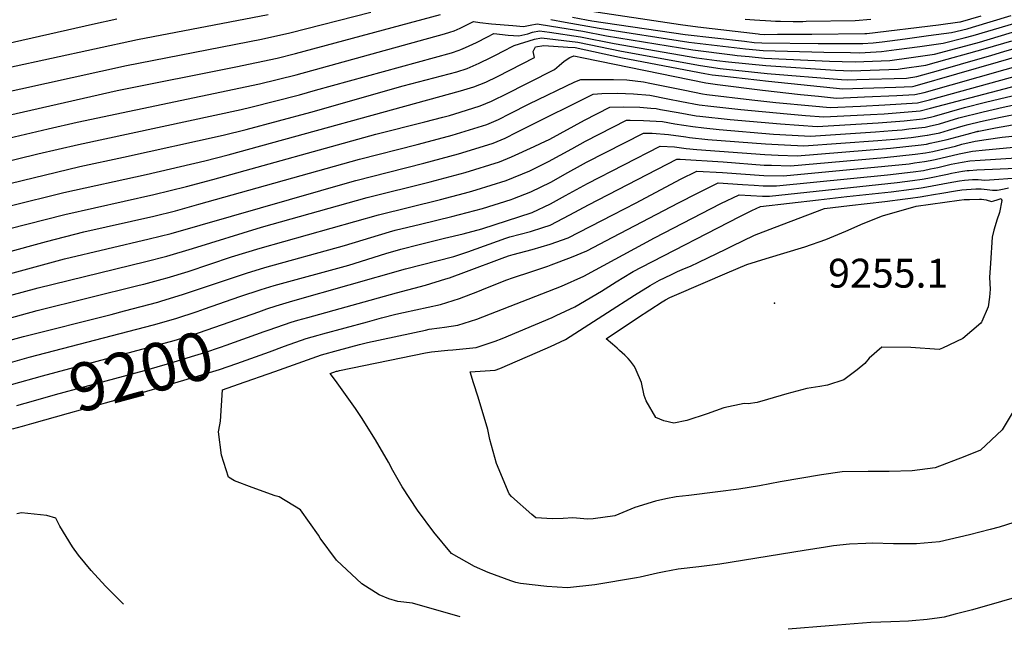
# Model space of a CAD drawing. Units: inches. Extents: x 2566763 to 2572056, y 1518789 to 1524290.
# Drawn here: x 2567305 to 2567894, y 1518942 to 1519307 of the extents above; entities that cross this region are included whole.
import ezdxf
from ezdxf.enums import TextEntityAlignment as Align

# ---------------------------------------------------------------- set-up
doc = ezdxf.new("R2010")
doc.units = ezdxf.units.IN
doc.header["$MEASUREMENT"] = 0
doc.layers.add('tile_2645_20_contour_10ft', color=221, linetype='Continuous')
doc.layers.add('tile_2645_20_spot_elev', color=146, linetype='Continuous')
doc.styles.add('Arial', font='arial.ttf')

msp = doc.modelspace()

# ---------------------------------------------------------------- linework, layer by layer
at = {"layer": 'tile_2645_20_contour_10ft'}
msp.add_line((2567436.28, 1519088.94, 9220), (2567457.89, 1519096.6, 9220), dxfattribs=at)
for points, elevation in [([(2567235.51, 1519235.55), (2567363.62, 1519264.67), (2567434.65, 1519278.88), (2567459.37, 1519284.07), (2567470.36, 1519286.74), (2567557, 1519310.23)], 9070), ([(2567242.51, 1519251.69), (2567369.24, 1519279.74), (2567449.95, 1519295.37), (2567466.85, 1519299.16), (2567515.47, 1519311.5)], 9060), ([(2567272.75, 1519272.8), (2567375.75, 1519295.27), (2567453.99, 1519310.1)], 9050), ([(2567291.45, 1519291.5), (2567348.82, 1519304.35), (2567363.49, 1519307.49)], 9040), ([(2567623.11, 1519307.14), (2567631.6, 1519305.66), (2567652, 1519301.92), (2567705.69, 1519293.63), (2567739.55, 1519289.54), (2567750.17, 1519288.64), (2567786.43, 1519287.61), (2567802.46, 1519287.37), (2567807.47, 1519287.32), (2567811.12, 1519287.48), (2567820.84, 1519287.98), (2567829.95, 1519289.19), (2567843.85, 1519291.07), (2567857.77, 1519292.99), (2567870.42, 1519296.18), (2567875.86, 1519297.65), (2567908.8, 1519307.47)], 9070), ([(2567636.12, 1519308.63), (2567644.4, 1519307.01), (2567647.59, 1519306.44), (2567703.41, 1519298.17), (2567738.93, 1519294.14), (2567744.71, 1519293.51), (2567749.42, 1519293.13), (2567783.03, 1519292.86), (2567806.88, 1519292.81), (2567809.78, 1519292.83), (2567815.89, 1519293.18), (2567821.27, 1519293.88), (2567835.11, 1519295.7), (2567848.97, 1519297.54), (2567862.84, 1519299.39), (2567872.1, 1519301.68), (2567875.45, 1519302.65), (2567898.54, 1519309.5)], 9060), ([(2567643.44, 1519312.72), (2567700.66, 1519304.15), (2567711.08, 1519302.88), (2567747.19, 1519298.53), (2567748.16, 1519298.46), (2567750.82, 1519298.29), (2567758.61, 1519298.34), (2567771.4, 1519298.43), (2567779.29, 1519298.49), (2567810.87, 1519298.75), (2567812.13, 1519298.87), (2567855.08, 1519304.05), (2567867.84, 1519305.71), (2567868.26, 1519305.81), (2567880.5, 1519309.35)], 9050), ([(2567739.3, 1519307.44), (2567744.99, 1519307.05), (2567754.73, 1519306.42), (2567757.58, 1519306.25), (2567760.48, 1519306.09), (2567768.15, 1519306.04), (2567773.84, 1519306.06), (2567775.95, 1519306.1), (2567805.26, 1519306.56), (2567814.49, 1519307.45)], 9040), ([(2567216.93, 1519216.97), (2567322.35, 1519241.82), (2567339.75, 1519245.71), (2567448.78, 1519268.66), (2567470.66, 1519274.12), (2567559.43, 1519298.58), (2567562.6, 1519299.57), (2567565.29, 1519300.45), (2567568.84, 1519302.03), (2567576.88, 1519305.9), (2567580.51, 1519305.34), (2567587.57, 1519304.6), (2567600.29, 1519303.51), (2567606.71, 1519303.06), (2567610.71, 1519303.83), (2567614.98, 1519304.49), (2567623.39, 1519303.28), (2567642.29, 1519300.17), (2567656.45, 1519297.37), (2567708.01, 1519288.98), (2567731.87, 1519285.95), (2567734.47, 1519285.63), (2567741.69, 1519284.95), (2567750.92, 1519284.12), (2567789.9, 1519282.26), (2567797.44, 1519282.07), (2567805.19, 1519281.88), (2567825.84, 1519282.73), (2567838.65, 1519284.51), (2567852.63, 1519286.49), (2567865.4, 1519289.84), (2567879.55, 1519293.68), (2567903.9, 1519300.97)], 9080), ([(2567254.26, 1519211.56), (2567316.07, 1519226.72), (2567340.53, 1519232.42), (2567437.82, 1519253.24), (2567443.5, 1519254.65), (2567472.69, 1519262.18), (2567482.3, 1519264.82), (2567563.73, 1519287.31), (2567568.27, 1519288.83), (2567569.2, 1519289.16), (2567572.11, 1519290.4), (2567578.54, 1519293.4), (2567585.27, 1519296.83), (2567588.99, 1519298.72), (2567597.57, 1519297.9), (2567603.98, 1519297.45), (2567609.24, 1519298.62), (2567612.03, 1519299.6), (2567616.27, 1519300.35), (2567622.32, 1519299.54), (2567640.75, 1519296.9), (2567660.92, 1519292.8), (2567710.36, 1519284.3), (2567722.32, 1519282.7), (2567729.45, 1519281.77), (2567751.69, 1519279.56), (2567793.43, 1519276.79), (2567802.93, 1519276.51), (2567830.87, 1519277.44), (2567833.32, 1519277.78), (2567847.37, 1519279.86), (2567860.28, 1519283.38), (2567873.24, 1519286.96), (2567883.2, 1519289.76), (2567898.99, 1519294.47)], 9090), ([(2567292.59, 1519207.46), (2567341.31, 1519219.23), (2567367.49, 1519224.73), (2567426.95, 1519237.96), (2567440.89, 1519241.32), (2567479.51, 1519251.79), (2567534.71, 1519267.55), (2567566.76, 1519275.9), (2567573.09, 1519277.9), (2567580.2, 1519280.98), (2567587.19, 1519284.45), (2567590.72, 1519286.27), (2567594.14, 1519288.01), (2567601.11, 1519291.53), (2567613.33, 1519295.41), (2567617.57, 1519296.21), (2567639.23, 1519293.67), (2567665.45, 1519288.15), (2567712.72, 1519279.57), (2567724.47, 1519277.93), (2567752.45, 1519274.96), (2567796.99, 1519271.29), (2567800.69, 1519271.17), (2567806.1, 1519271.31), (2567835.89, 1519272.16), (2567842, 1519273.07), (2567855.04, 1519276.76), (2567868.1, 1519280.46), (2567886.87, 1519285.82), (2567894.08, 1519287.97), (2567934.67, 1519299.87)], 9100), ([(2567299.67, 1519195.61), (2567331.62, 1519203.61), (2567380.99, 1519214.48), (2567416.07, 1519222.65), (2567430.09, 1519226.14), (2567569.02, 1519264.44), (2567576.93, 1519266.79), (2567584.09, 1519269.76), (2567591.11, 1519273.12), (2567613.22, 1519284.35), (2567612.55, 1519288.12), (2567613.99, 1519290.8), (2567618.99, 1519291.63), (2567633.24, 1519290.71), (2567637.7, 1519290.41), (2567666.05, 1519284.3), (2567670.08, 1519283.41), (2567715.13, 1519274.77), (2567719.56, 1519274.15), (2567725.41, 1519273.45), (2567753.24, 1519270.25), (2567797.87, 1519265.74), (2567809.77, 1519266.12), (2567829.56, 1519266.74), (2567839.46, 1519267.07), (2567841.06, 1519267.44), (2567890.98, 1519281.87), (2567930.11, 1519293.27)], 9110), ([(2567298.66, 1519181.87), (2567332.39, 1519190.52), (2567385.47, 1519202.49), (2567405.08, 1519207.19), (2567420.93, 1519211.39), (2567518.46, 1519238.62), (2567547.62, 1519245.88), (2567558.52, 1519248.73), (2567562.41, 1519249.83), (2567568.82, 1519251.82), (2567580.81, 1519255.56), (2567587.61, 1519258.3), (2567590.05, 1519259.48), (2567594.99, 1519261.9), (2567625.33, 1519277.16), (2567628.16, 1519279.7), (2567630.98, 1519282.25), (2567634.36, 1519284.47), (2567636.92, 1519285.53), (2567642.58, 1519284.23), (2567715.81, 1519269.27), (2567722.89, 1519268.33), (2567749.72, 1519264.89), (2567772.5, 1519262.35), (2567783.26, 1519261.23), (2567794.05, 1519260.15), (2567810.82, 1519260.83), (2567830.19, 1519261.73), (2567840.96, 1519262.23), (2567846.44, 1519263.52), (2567911.09, 1519281.79)], 9120), ([(2567267.86, 1519159.7), (2567321.31, 1519174.42), (2567343.61, 1519180.06), (2567385.46, 1519189.56), (2567398.58, 1519192.73), (2567412.56, 1519196.58), (2567508.68, 1519223.67), (2567543.17, 1519232.38), (2567552.89, 1519234.96), (2567564.07, 1519237.96), (2567584.7, 1519244.3), (2567591.85, 1519247.31), (2567598.81, 1519250.84), (2567610.08, 1519256.64), (2567637.44, 1519269.97), (2567641.08, 1519271.24), (2567649.89, 1519271.37), (2567660.67, 1519271.29), (2567668.64, 1519270.99), (2567673.62, 1519270.48), (2567678.52, 1519269.96), (2567682.26, 1519269.15), (2567703.32, 1519264.83), (2567713.86, 1519262.72), (2567716.32, 1519262.39), (2567743.3, 1519259.09), (2567757.7, 1519257.56), (2567779.36, 1519255.52), (2567790.22, 1519254.55), (2567808.37, 1519255.39), (2567822.88, 1519256.13), (2567832.68, 1519256.75), (2567842.47, 1519257.41), (2567849.6, 1519259.08), (2567903.8, 1519273.97)], 9130), ([(2567277.07, 1519148.93), (2567332.14, 1519163.94), (2567382.82, 1519175.93), (2567395.94, 1519179.15), (2567502.87, 1519209.78), (2567506.42, 1519210.84), (2567526.05, 1519215.89), (2567547.01, 1519221.27), (2567567.92, 1519226.84), (2567580.23, 1519230.59), (2567588.56, 1519233.15), (2567590.89, 1519234.13), (2567595.69, 1519236.2), (2567602.67, 1519239.67), (2567607.49, 1519242.14), (2567648.31, 1519262.45), (2567653.69, 1519262.87), (2567662.99, 1519263.09), (2567672.53, 1519262.78), (2567682.37, 1519261.86), (2567693.08, 1519259.8), (2567701.33, 1519258.16), (2567711.91, 1519256.17), (2567718.74, 1519255.35), (2567736.83, 1519253.24), (2567764.54, 1519250.7), (2567775.45, 1519249.81), (2567786.38, 1519248.94), (2567814.35, 1519250.38), (2567822.49, 1519250.83), (2567843.98, 1519252.58), (2567850.28, 1519254.07), (2567910.33, 1519269.95)], 9140), ([(2567265.23, 1519132.94), (2567316.36, 1519146.59), (2567380.75, 1519162.32), (2567393.29, 1519165.47), (2567408.65, 1519170.14), (2567450.02, 1519182.88), (2567513.17, 1519200.57), (2567550.9, 1519210.04), (2567571.76, 1519215.7), (2567592.41, 1519222.01), (2567599.55, 1519225.04), (2567613.14, 1519231.23), (2567616.8, 1519232.94), (2567622.46, 1519235.65), (2567643.22, 1519246.95), (2567658.36, 1519254.7), (2567666.83, 1519254.97), (2567676.34, 1519254.75), (2567682.84, 1519254.18), (2567686.15, 1519253.88), (2567688.74, 1519253.37), (2567699.35, 1519251.48), (2567709.97, 1519249.63), (2567712.13, 1519249.37), (2567730.3, 1519247.34), (2567760.43, 1519244.7), (2567771.42, 1519243.91), (2567782.43, 1519243.16), (2567818.97, 1519245.33), (2567834.48, 1519246.61), (2567845.49, 1519247.73), (2567850.3, 1519248.78), (2567852.64, 1519249.34), (2567870.49, 1519254.51), (2567883.24, 1519257.76), (2567907.55, 1519263.55)], 9150), ([(2567278.04, 1519122.66), (2567315.66, 1519132.95), (2567376.69, 1519148.16), (2567379.49, 1519148.87), (2567390.63, 1519151.77), (2567393.61, 1519152.67), (2567405.99, 1519156.47), (2567432.01, 1519165.14), (2567449.19, 1519170.4), (2567519.87, 1519190.38), (2567557.08, 1519199.55), (2567574.43, 1519204.14), (2567578.36, 1519205.31), (2567596.26, 1519210.86), (2567610.45, 1519216.61), (2567621.67, 1519222.14), (2567635.67, 1519229.83), (2567643.79, 1519234.37), (2567668.41, 1519246.94), (2567670.61, 1519247.02), (2567678.62, 1519246.8), (2567689.85, 1519246.07), (2567697.35, 1519244.78), (2567708.02, 1519243.09), (2567714.59, 1519242.37), (2567723.71, 1519241.39), (2567756.3, 1519238.66), (2567767.39, 1519238.01), (2567778.49, 1519237.39), (2567817.27, 1519239.95), (2567827.29, 1519240.69), (2567833.38, 1519241.24), (2567837.26, 1519241.67), (2567847.01, 1519242.85), (2567849.54, 1519243.37), (2567855.72, 1519244.82), (2567861.5, 1519246.56), (2567867.29, 1519248.3), (2567881.66, 1519251.95), (2567893.79, 1519254.75), (2567905.87, 1519257.37)], 9160), ([(2567293.65, 1519113.61), (2567307.62, 1519117.47), (2567360.01, 1519130.73), (2567368.09, 1519132.82), (2567387.97, 1519138.08), (2567389.79, 1519138.6), (2567403.33, 1519142.73), (2567440.9, 1519155.45), (2567451.89, 1519158.82), (2567499.7, 1519171.89), (2567526.58, 1519180.17), (2567530.01, 1519181.05), (2567545.16, 1519184.79), (2567563.85, 1519189.25), (2567582.27, 1519194.13), (2567599.37, 1519199.42), (2567600.4, 1519199.77), (2567611.16, 1519204.15), (2567623.04, 1519209.8), (2567633.31, 1519215.58), (2567640.82, 1519219.81), (2567644.37, 1519221.8), (2567678.46, 1519239.19), (2567683.75, 1519239.12), (2567693.5, 1519238.37), (2567703.94, 1519236.89), (2567706.07, 1519236.54), (2567717.07, 1519235.39), (2567751.53, 1519232.68), (2567762.93, 1519232.15), (2567774.54, 1519231.61), (2567818.7, 1519234.81), (2567828.73, 1519235.55), (2567838.66, 1519236.64), (2567848.27, 1519237.91), (2567848.43, 1519237.93), (2567848.54, 1519237.95), (2567850.38, 1519238.32), (2567855.73, 1519239.43), (2567861.07, 1519240.92), (2567869.75, 1519243.52), (2567872.78, 1519244.29), (2567880.08, 1519246.11), (2567892.17, 1519248.77), (2567904.19, 1519251.17)], 9170), ([(2567292.64, 1519099.91), (2567311.02, 1519105.1), (2567385.32, 1519124.42), (2567398.66, 1519128.27), (2567411.55, 1519132.47), (2567415.89, 1519133.96), (2567436.91, 1519141.38), (2567449.84, 1519145.69), (2567457.64, 1519148.02), (2567502.17, 1519160.25), (2567524.3, 1519167.07), (2567533.4, 1519169.79), (2567544.36, 1519172.6), (2567559.55, 1519176.32), (2567570.65, 1519178.91), (2567581.73, 1519181.87), (2567611.91, 1519191.72), (2567622.83, 1519196.9), (2567631.93, 1519201.87), (2567644.95, 1519209.1), (2567688.51, 1519231.44), (2567697.03, 1519230.91), (2567704.11, 1519229.95), (2567710.35, 1519229.31), (2567751.17, 1519226.39), (2567759.19, 1519226.02), (2567770.46, 1519225.66), (2567826.29, 1519230.12), (2567844.64, 1519232.21), (2567847.81, 1519232.66), (2567850.06, 1519233.08), (2567853.9, 1519233.89), (2567860.16, 1519235.36), (2567866.2, 1519237), (2567872.22, 1519238.66), (2567877.9, 1519240.11), (2567878.35, 1519240.23), (2567878.49, 1519240.26), (2567879.16, 1519240.4), (2567889.13, 1519242.41), (2567899.31, 1519244.1)], 9180), ([(2567448.31, 1519132.27), (2567453.22, 1519133.99), (2567458.84, 1519135.88), (2567468.71, 1519138.75), (2567536.04, 1519157.94), (2567565.14, 1519165.36), (2567573.48, 1519168.09), (2567596.16, 1519176.37), (2567598.54, 1519177.19), (2567610.98, 1519180.28), (2567618.27, 1519182.65), (2567622.75, 1519184.13), (2567634.48, 1519190.22), (2567645.54, 1519196.32), (2567698.55, 1519223.69), (2567700.52, 1519223.57), (2567726.25, 1519221.95), (2567750.81, 1519220.11), (2567755.01, 1519219.92), (2567766.38, 1519219.69), (2567822.77, 1519224.6), (2567841.01, 1519226.53), (2567847.19, 1519227.39), (2567851.56, 1519228.25), (2567855.83, 1519229.21), (2567865.1, 1519231.44), (2567869.02, 1519232.5), (2567876.88, 1519234.35), (2567883.59, 1519235.35), (2567893.16, 1519236.75), (2567902.85, 1519237.86)], 9190), ([(2567451.5, 1519120.39), (2567454.61, 1519121.5), (2567467.81, 1519126.09), (2567471.79, 1519127.23), (2567477.73, 1519128.91), (2567530.83, 1519143.66), (2567548, 1519148.3), (2567560.2, 1519151.95), (2567562.39, 1519152.69), (2567572.72, 1519156.3), (2567594.06, 1519164.35), (2567597.8, 1519165.66), (2567600.47, 1519166.49), (2567611.86, 1519169.6), (2567622.74, 1519172.7), (2567633.49, 1519176.62), (2567660.11, 1519190.26), (2567674.07, 1519197.51), (2567700.68, 1519211.57), (2567710.45, 1519216.43), (2567725.89, 1519215.6), (2567750.45, 1519213.82), (2567762.3, 1519213.72), (2567823, 1519219.4), (2567837.42, 1519220.9), (2567840.67, 1519221.32), (2567846.58, 1519222.14), (2567849.97, 1519222.81), (2567853.06, 1519223.47), (2567867.48, 1519226.86), (2567875.28, 1519228.43), (2567883.05, 1519229.22), (2567906.27, 1519231.46)], 9200), ([(2567454.72, 1519108.41), (2567463.65, 1519111.64), (2567476.79, 1519116.3), (2567483.9, 1519118.3), (2567486.74, 1519119.08), (2567513.43, 1519126.35), (2567521.85, 1519128.56), (2567530.41, 1519130.8), (2567534.96, 1519131.78), (2567557.14, 1519136.67), (2567568.53, 1519140.28), (2567579.43, 1519144.49), (2567584.19, 1519146.47), (2567596.78, 1519151.3), (2567600.11, 1519152.55), (2567611.66, 1519156.47), (2567621.26, 1519159.64), (2567623.23, 1519160.37), (2567635.49, 1519165.05), (2567644.59, 1519168.85), (2567660.19, 1519176.85), (2567699.42, 1519197.55), (2567710.86, 1519203.32), (2567723.14, 1519209.38), (2567737.82, 1519208.5), (2567744.64, 1519207.97), (2567750.1, 1519207.62), (2567758.1, 1519207.57), (2567824.43, 1519214.29), (2567839.87, 1519216.06), (2567845.96, 1519216.88), (2567850.27, 1519217.77), (2567854.56, 1519218.66), (2567862.55, 1519220.52), (2567869.22, 1519221.74), (2567873.68, 1519222.54), (2567879.99, 1519223.07), (2567929.27, 1519226.18)], 9210), ([(2567457.89, 1519096.6), (2567485.78, 1519106.49), (2567496, 1519109.31), (2567508.65, 1519112.69), (2567513.46, 1519113.94), (2567548.19, 1519121.35), (2567550.33, 1519121.8), (2567556.37, 1519122.68), (2567559.39, 1519123.1), (2567567.5, 1519124.21), (2567578.84, 1519127.88), (2567629.41, 1519147.53), (2567642.9, 1519153.66), (2567685.08, 1519176.53), (2567724.85, 1519197.02), (2567735.82, 1519202.33), (2567749.74, 1519201.42), (2567753.88, 1519201.4), (2567830.24, 1519209.65), (2567839.44, 1519210.83), (2567845.34, 1519211.61), (2567848.73, 1519212.28), (2567860.36, 1519214.67), (2567862.88, 1519215.15), (2567869.44, 1519216.36), (2567872.1, 1519216.73), (2567873.45, 1519216.86), (2567878, 1519217.14), (2567929.34, 1519219.47)], 9220), ([(2567908.89, 1519008.89), (2567891.32, 1519003.4), (2567885.94, 1519001.91), (2567873.51, 1518998.88), (2567855.68, 1518994.67), (2567841.91, 1518993.39), (2567836.29, 1518993.41), (2567828.07, 1518993.52), (2567815.63, 1518993.77), (2567811.56, 1518993.71), (2567801.86, 1518993.14), (2567792.12, 1518992.17), (2567787.4, 1518991.51), (2567774.62, 1518989.53), (2567724.17, 1518981.29), (2567718.11, 1518980.41), (2567711.71, 1518979.7), (2567699.25, 1518978.29), (2567690.88, 1518976.66), (2567686.81, 1518975.79), (2567676.46, 1518973.45), (2567674.39, 1518973.02), (2567649.5, 1518968.92), (2567633.01, 1518967.04), (2567620.72, 1518967.96), (2567605.03, 1518969.75), (2567602.08, 1518970.3), (2567599.22, 1518971.24), (2567585.68, 1518976.34), (2567577.34, 1518979.81), (2567563.62, 1518987.62), (2567553.1, 1519000.48), (2567543.29, 1519013.59), (2567534.06, 1519027.52), (2567528.58, 1519037.3), (2567526.04, 1519042.37), (2567518.11, 1519055.7), (2567509.72, 1519068.92), (2567506.14, 1519074.45), (2567494.23, 1519091.14), (2567491.04, 1519095.29), (2567494.8, 1519096.65), (2567495.45, 1519096.83), (2567496.57, 1519097.13), (2567548.05, 1519107.63), (2567551.67, 1519108.37), (2567561.36, 1519109.31), (2567564.53, 1519109.61), (2567578.5, 1519110.98), (2567589.81, 1519114.69), (2567593.96, 1519116.31), (2567623.95, 1519128.89), (2567626.31, 1519130.01), (2567637.53, 1519135.34), (2567653.31, 1519144.71), (2567662.13, 1519150.24), (2567671.36, 1519155.76), (2567672.3, 1519156.29), (2567677.27, 1519159.01), (2567736.08, 1519189.23), (2567743.25, 1519192.81), (2567748.51, 1519195.28), (2567783.25, 1519199.27), (2567800.28, 1519201.19), (2567826.64, 1519204.01), (2567838.82, 1519205.57), (2567844.72, 1519206.35), (2567848.11, 1519206.98), (2567860.78, 1519209.46), (2567867.57, 1519210.59), (2567870.55, 1519211.02), (2567875.35, 1519211.47), (2567878.67, 1519211.37), (2567882.72, 1519211.03), (2567904.91, 1519212.61)], 9230), ([(2567900.94, 1519074.7), (2567893.1, 1519061.65), (2567880.07, 1519049.38), (2567870.75, 1519045.66), (2567853.07, 1519038.82), (2567839.33, 1519037.14), (2567825.45, 1519036.76), (2567812.94, 1519036.78), (2567797.46, 1519036.42), (2567785.07, 1519034.74), (2567760.36, 1519030.43), (2567747.92, 1519028.04), (2567735.47, 1519026.08), (2567723.02, 1519024.46), (2567705.69, 1519022.44), (2567698.1, 1519021.47), (2567691.91, 1519020.29), (2567685.66, 1519019.04), (2567673.27, 1519015.12), (2567661.43, 1519010.21), (2567648.44, 1519008.46), (2567645.06, 1519008.1), (2567636.26, 1519008.93), (2567630.49, 1519008.6), (2567624.11, 1519008.47), (2567614.2, 1519009.01), (2567611.68, 1519011.03), (2567599.62, 1519021.84), (2567598.08, 1519023.32), (2567590.53, 1519041.46), (2567586.64, 1519055.95), (2567585.4, 1519061.74), (2567579.54, 1519081.27), (2567576.82, 1519089.8), (2567574.91, 1519096.3), (2567589.77, 1519097.42), (2567592.51, 1519098.32), (2567619.74, 1519110.07), (2567622.86, 1519111.42), (2567631.78, 1519115.71), (2567656.97, 1519131.87), (2567673.09, 1519142.27), (2567682.57, 1519148.07), (2567685.32, 1519149.64), (2567688.19, 1519151.15), (2567691.12, 1519152.63), (2567695.58, 1519154.87), (2567696.78, 1519155.41), (2567698.81, 1519156.33), (2567701.72, 1519157.62), (2567704.08, 1519158.52), (2567706.73, 1519159.58), (2567711.71, 1519161.96), (2567727.79, 1519169.69), (2567731.38, 1519171.55), (2567744.91, 1519178.04), (2567756.89, 1519182.71), (2567786.73, 1519194.15), (2567801.76, 1519195.93), (2567823, 1519198.3), (2567835.07, 1519199.87), (2567838.2, 1519200.28), (2567844.1, 1519201.05), (2567847.48, 1519201.64), (2567852.09, 1519202.55), (2567857.01, 1519203.34), (2567865.13, 1519204.63), (2567868.98, 1519205.24), (2567877.31, 1519205.91), (2567880.62, 1519205.83), (2567884.05, 1519205.37), (2567887.42, 1519205.12), (2567890.17, 1519205.13), (2567891.35, 1519205.23), (2567894.22, 1519205.79), (2567896.9, 1519206.51)], 9240), ([(2567300.29, 1519088.68), (2567318.87, 1519093.93), (2567397.7, 1519115.17), (2567407.41, 1519118.06), (2567412.91, 1519119.88), (2567448.31, 1519132.27)], 9190), ([(2567303.63, 1519076.28), (2567313.51, 1519079.07), (2567326.7, 1519082.8), (2567380.02, 1519097.13), (2567395.07, 1519101.6), (2567410.12, 1519106.1), (2567416.12, 1519107.9), (2567425.47, 1519111.14), (2567428.83, 1519112.31), (2567451.5, 1519120.39)], 9200), ([(2567306.95, 1519063.91), (2567312.52, 1519065.48), (2567334.5, 1519071.7), (2567377.38, 1519083.49), (2567407.48, 1519092.54), (2567412.32, 1519094), (2567424.82, 1519097.76), (2567435.23, 1519101.39), (2567438.03, 1519102.37), (2567454.72, 1519108.41)], 9210), ([(2567568.87, 1518949.65), (2567540.37, 1518957.99), (2567531.5, 1518958.98), (2567526.18, 1518960.49), (2567520.28, 1518962.94), (2567509.97, 1518969.52), (2567494.83, 1518983.7), (2567485.06, 1518996.75), (2567484.01, 1518998.64), (2567473.22, 1519013.68), (2567460.51, 1519021.57), (2567458.11, 1519022.14), (2567444.43, 1519027.09), (2567433.79, 1519031.17), (2567430.13, 1519033.29), (2567426.02, 1519046.49), (2567424.21, 1519060.37), (2567425.13, 1519064.66), (2567425.39, 1519066.75), (2567426.56, 1519085.5), (2567436.28, 1519088.94)], 9220), ([(2567301.07, 1519062.25), (2567306.95, 1519063.91)], 9210), ([(2567367.4, 1518957.23), (2567359.98, 1518964.61), (2567356.55, 1518968.19), (2567348.08, 1518977.37), (2567340.57, 1518986.67), (2567336.87, 1518991.71), (2567329.35, 1519004.02), (2567326.88, 1519008.79), (2567321.46, 1519010.29), (2567306.44, 1519011.9), (2567303.67, 1519011.32)], 9210), ([(2567910.16, 1518963.93), (2567892.7, 1518958.93), (2567875.42, 1518954.02), (2567865.08, 1518951.31), (2567858.34, 1518949.57), (2567855.61, 1518949.15), (2567848.34, 1518948.17), (2567839.21, 1518947.39), (2567837, 1518947.24), (2567826.52, 1518946.79), (2567814.47, 1518946.26), (2567789.71, 1518944.31), (2567765.09, 1518942.27)], 9220)]:
    msp.add_lwpolyline(points, dxfattribs=dict(at, elevation=elevation))
at = {"layer": 'tile_2645_20_contour_10ft', "elevation": 9250}
msp.add_lwpolyline([(2567656.19, 1519116.16), (2567660.61, 1519119.11), (2567667.63, 1519123.77), (2567674.97, 1519128.63), (2567682.34, 1519133.47), (2567689.73, 1519138.29), (2567691.67, 1519139.39), (2567694.32, 1519140.78), (2567698.51, 1519142.59), (2567728.56, 1519155.56), (2567740.27, 1519160.58), (2567751.99, 1519164.26), (2567775.08, 1519171.16), (2567787.61, 1519175.56), (2567794.71, 1519178.44), (2567799.6, 1519180.46), (2567810.01, 1519185.14), (2567821.5, 1519189.65), (2567841.72, 1519195.52), (2567867.31, 1519199.05), (2567870.47, 1519199.37), (2567873.59, 1519199.49), (2567879.5, 1519199.67), (2567880.7, 1519199.67), (2567883.51, 1519199.17), (2567886.8, 1519198.33), (2567888.08, 1519198.63), (2567890.22, 1519199.26), (2567892.55, 1519199.97), (2567892.85, 1519198.8), (2567891.46, 1519191.63), (2567889.99, 1519187.01), (2567888.84, 1519183.67), (2567888.18, 1519181.14), (2567887.22, 1519176.85), (2567886.06, 1519161.41), (2567885.55, 1519152.84), (2567885.9, 1519145.72), (2567885.63, 1519141.05), (2567884.71, 1519135.33), (2567880.99, 1519126.38), (2567880.84, 1519126.09), (2567880.4, 1519125.53), (2567869.52, 1519116.3), (2567857.41, 1519110.45), (2567855.51, 1519109.73), (2567838.42, 1519110.84), (2567821.09, 1519111.03), (2567813.63, 1519104.45), (2567810.92, 1519101.31), (2567806.37, 1519097.54), (2567798.35, 1519091.57), (2567788.64, 1519088.45), (2567783.95, 1519087.56), (2567776.16, 1519086.28), (2567764.3, 1519083.17), (2567752.67, 1519079.7), (2567746.5, 1519078.02), (2567741.23, 1519077.22), (2567738.82, 1519077.45), (2567726.65, 1519074.88), (2567716.59, 1519071.25), (2567704.36, 1519067.27), (2567696.66, 1519065.54), (2567690.67, 1519067.04), (2567685.96, 1519069.03), (2567680.16, 1519078.96), (2567679.01, 1519082.21), (2567677.35, 1519089.92), (2567674.19, 1519097.33), (2567673.12, 1519099.62), (2567670.75, 1519102.78), (2567669.3, 1519104.37), (2567667.41, 1519106.27), (2567664.26, 1519109.18), (2567662.72, 1519110.54), (2567659.92, 1519112.86)], close=True, dxfattribs=at)
at = {"layer": 'tile_2645_20_spot_elev'}
msp.add_point((2567756.89, 1519137.42, 9255.1), dxfattribs=at)

# ---------------------------------------------------------------- texts
at = {"color": 18, "style": 'Arial'}
msp.add_text('9255.1', height=17.28, dxfattribs=at).set_placement((2567824.95, 1519155.36), align=Align.MIDDLE_CENTER)
msp.add_text('9200', height=28.8, rotation=15.0397, dxfattribs=at).set_placement((2567378.03, 1519096.59), align=Align.MIDDLE_CENTER)

doc.saveas('drawing.dxf')
